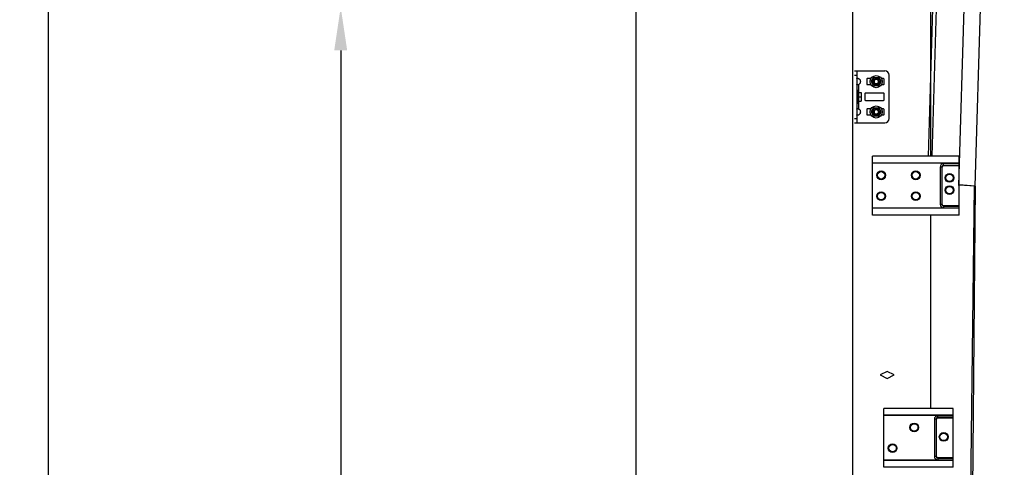
# Model space of a CAD drawing. Units: millimetres. Extents: x 1758 to 312044, y -37428 to 103662.
# Drawn here: x 74414 to 75552, y -6930 to -6413 of the extents above; entities that cross this region are included whole.
import ezdxf

# ---------------------------------------------------------------- set-up
doc = ezdxf.new("R2010")
doc.units = ezdxf.units.MM
doc.header["$LTSCALE"] = 46.255
doc.header["$PDMODE"] = 3
doc.header["$PDSIZE"] = 0.3125
doc.layers.get('0').update_dxf_attribs({"linetype": 'CONTINUOUS'})
doc.layers.get('Defpoints').update_dxf_attribs({"linetype": 'CONTINUOUS'})
doc.styles.get("Standard").update_dxf_attribs({"font": 'txt', "width": 0.8})
doc.dimstyles.new('DIMSTYLE_2', dxfattribs={"dimtxt": 5, "dimasz": 5, "dimexe": 0.18, "dimexo": 0.0625, "dimgap": 0.09, "dimtad": 1, "dimlfac": 10, "dimdsep": 46, "dimtxsty": 'Standard', "dimblk": '_FILLED', "dimblk1": '_FILLED', "dimblk2": '_FILLED', "dimcen": 0.09, "dimadec": 0, "dimazin": 0, "dimtol": 1, "dimtp": 5, "dimtm": 5, "dimtfac": 1, "dimtofl": 0, "dimtmove": 0, "dimatfit": 3, "dimldrblk": '_FILLED', "dimfxl": 1, "dimtolj": 1, "dimarcsym": 0})

# ---------------------------------------------------------------- blocks, each defined once
blk = doc.blocks.new('_FILLED')
at = {"color": 0, "linetype": 'ByBlock'}
blk.add_solid([(0, 0), (-1, 0.15), (-1, -0.15)], dxfattribs=at)
blk = doc.blocks.new('*D211')
at = {"color": 0, "linetype": 'Continuous', "lineweight": -2, "transparency": 16777216}
for p, q in [((75147.3, -6398.7), (74784.8, -6398.7)), ((74785, -6448.7), (74785, -11148.5)), ((75203.4, -11198.5), (74784.8, -11198.5))]:
    blk.add_line(p, q, dxfattribs=at)
at = {"layer": 'Defpoints', "color": 0, "linetype": 'Continuous', "transparency": 16777216}
for p in [(75147.8, -6398.7), (74785, -11198.5), (75203.9, -11198.5)]:
    blk.add_point(p, dxfattribs=at)
at = {"color": 0, "linetype": 'Continuous', "lineweight": -2, "transparency": 16777216, "xscale": 50, "yscale": 50, "zscale": 50}
for p, rotation in [((74785, -6398.7), 90), ((74785, -11198.5), 270)]:
    blk.add_blockref('_FILLED', p, dxfattribs=dict(at, rotation=rotation))
at = {"color": 0, "linetype": 'Continuous', "lineweight": 25, "transparency": 16777216, "insert": (74665, -8755.9), "char_height": 200, "attachment_point": 5, "rotation": 90}
blk.add_mtext('\\A1;RM=LDH=<4800', dxfattribs=at)
blk = doc.blocks.new('*D214')
at = {"color": 0, "linetype": 'Continuous', "lineweight": -2, "transparency": 16777216}
for p, q in [((75395.5, -4870.6), (74447.1, -4870.6)), ((74447.3, -11148.5), (74447.3, -4920.6)), ((75190.2, -11198.5), (74447.1, -11198.5))]:
    blk.add_line(p, q, dxfattribs=at)
at = {"layer": 'Defpoints', "color": 0, "linetype": 'Continuous', "transparency": 16777216}
for p in [(74447.3, -4870.6), (75396, -4870.6), (75190.7, -11198.5)]:
    blk.add_point(p, dxfattribs=at)
at = {"color": 0, "linetype": 'Continuous', "lineweight": -2, "transparency": 16777216, "xscale": 50, "yscale": 50, "zscale": 50}
for p, rotation in [((74447.3, -4870.6), 90), ((74447.3, -11198.5), 270)]:
    blk.add_blockref('_FILLED', p, dxfattribs=dict(at, rotation=rotation))
at = {"color": 0, "linetype": 'Continuous', "lineweight": 25, "transparency": 16777216, "insert": (74327.3, -8006.5), "char_height": 200, "attachment_point": 5, "rotation": 90}
blk.add_mtext('\\A1;BW', dxfattribs=at)

msp = doc.modelspace()

# ---------------------------------------------------------------- linework, layer by layer
for p, q in [((75376.282, -4763.503), (75376.144, -11252.502)), ((75517.955, -6605.202), (75551.594, -5501.581)), ((75498.886, -6604.63), (75531.33, -5540.233)), ((75463.988, -6570.788), (75488.539, -5765.291)), ((75468.082, -6570.788), (75492.634, -5765.291)), ((75126.281, -11198.68), (75126.281, -6358.524)), ((75517.955, -6605.202), (75499.291, -6603.747)), ((75517.953, -6605.34), (75499.291, -6604.207))]:
    msp.add_line(p, q)
at = {"color": 7, "linetype": 'Continuous'}
for p, q in [((75466.281, -5765.291), (75466.281, -6570.788)), ((75378.637, -6472.154), (75413.637, -6472.154)), ((75381.137, -6472.154), (75381.137, -6532.154)), ((75392.637, -6481.754), (75392.637, -6487.554)), ((75397.533, -6481.254), (75393.137, -6481.254)), ((75398.202, -6484.25), (75400.57, -6480.148)), ((75401.269, -6479.745), (75406.005, -6479.745)), ((75406.704, -6480.148), (75409.072, -6484.25)), ((75412.137, -6481.254), (75409.741, -6481.254)), ((75412.637, -6487.554), (75412.637, -6481.754)), ((75418.637, -6527.154), (75418.637, -6477.154)), ((75381.137, -6494.154), (75382.137, -6494.154)), ((75382.137, -6494.154), (75382.137, -6510.154)), ((75393.137, -6488.054), (75397.533, -6488.054)), ((75400.57, -6489.159), (75398.202, -6485.057)), ((75406.005, -6489.562), (75401.269, -6489.562)), ((75409.072, -6485.057), (75406.704, -6489.159)), ((75409.741, -6488.054), (75412.137, -6488.054)), ((75382.237, -6499.154), (75382.137, -6499.154)), ((75382.237, -6505.154), (75382.137, -6505.154)), ((75382.237, -6495.154), (75382.237, -6509.154)), ((75383.237, -6495.154), (75382.237, -6495.154)), ((75383.523, -6497.154), (75383.237, -6495.154)), ((75383.237, -6495.154), (75383.237, -6509.154)), ((75383.412, -6497.154), (75386.237, -6497.154)), ((75383.412, -6502.154), (75386.237, -6502.154)), ((75386.237, -6497.154), (75386.237, -6507.154)), ((75390.637, -6498.404), (75390.637, -6505.904)), ((75412.137, -6497.904), (75391.137, -6497.904)), ((75412.637, -6505.904), (75412.637, -6498.404)), ((75381.137, -6510.154), (75382.137, -6510.154)), ((75383.237, -6509.154), (75382.237, -6509.154)), ((75383.523, -6507.154), (75383.237, -6509.154)), ((75383.412, -6507.154), (75386.237, -6507.154)), ((75391.137, -6506.404), (75412.137, -6506.404)), ((75392.637, -6516.754), (75392.637, -6522.554)), ((75397.533, -6516.254), (75393.137, -6516.254)), ((75398.202, -6519.25), (75400.57, -6515.148)), ((75401.269, -6514.745), (75406.005, -6514.745)), ((75406.704, -6515.148), (75409.072, -6519.25)), ((75412.137, -6516.254), (75409.741, -6516.254)), ((75412.637, -6522.554), (75412.637, -6516.754)), ((75393.137, -6523.054), (75397.533, -6523.054)), ((75400.57, -6524.159), (75398.202, -6520.057)), ((75406.005, -6524.562), (75401.269, -6524.562)), ((75409.072, -6520.057), (75406.704, -6524.159)), ((75409.741, -6523.054), (75412.137, -6523.054)), ((75378.637, -6532.154), (75413.637, -6532.154)), ((75516.631, -6605.26), (75464.074, -11198.68)), ((75517.953, -6605.34), (75476.416, -11198.68)), ((75466.291, -6638.788), (75466.291, -6861.665)), ((75466.291, -6812.998), (75466.291, -6861.665)), ((75416.291, -6819.104), (75408.291, -6823.104)), ((75408.291, -6823.104), (75416.291, -6827.104)), ((75424.291, -6823.104), (75416.291, -6819.104)), ((75416.291, -6827.104), (75424.291, -6823.104))]:
    msp.add_line(p, q, dxfattribs=at)
at = {"color": 9, "linetype": 'Continuous'}
for p, q in [((75378.637, -6477.154), (75381.137, -6477.154)), ((75383.637, -6497.154), (75383.637, -6487.952)), ((75383.637, -6516.355), (75383.637, -6507.154)), ((75378.637, -6527.154), (75381.137, -6527.154)), ((75499.291, -6578.911), (75399.291, -6578.911)), ((75477.51, -6583.288), (75477.51, -6626.288)), ((75479.791, -6583.288), (75477.51, -6583.288)), ((75479.493, -6583.288), (75479.493, -6626.288)), ((75479.791, -6626.288), (75479.791, -6583.288)), ((75481.491, -6581.588), (75481.491, -6579.308)), ((75499.291, -6579.308), (75481.491, -6579.308)), ((75499.291, -6581.291), (75481.491, -6581.291)), ((75481.491, -6581.588), (75499.291, -6581.588)), ((75499.291, -6630.665), (75399.291, -6630.665)), ((75479.791, -6626.288), (75477.51, -6626.288)), ((75481.491, -6627.988), (75481.491, -6630.268)), ((75499.291, -6627.988), (75481.491, -6627.988)), ((75481.491, -6628.286), (75499.291, -6628.286)), ((75481.491, -6630.268), (75499.291, -6630.268)), ((75492.573, -6869.788), (75412.573, -6869.788)), ((75470.793, -6874.165), (75470.793, -6917.165)), ((75473.073, -6874.165), (75470.793, -6874.165)), ((75472.776, -6874.165), (75472.776, -6917.165)), ((75473.073, -6917.165), (75473.073, -6874.165)), ((75474.773, -6872.465), (75474.773, -6870.184)), ((75492.573, -6870.184), (75474.773, -6870.184)), ((75492.573, -6872.167), (75474.773, -6872.167)), ((75474.773, -6872.465), (75492.573, -6872.465)), ((75492.573, -6921.542), (75412.573, -6921.542)), ((75473.073, -6917.165), (75470.793, -6917.165)), ((75474.773, -6918.865), (75474.773, -6921.145)), ((75492.573, -6918.865), (75474.773, -6918.865)), ((75474.773, -6919.162), (75492.573, -6919.162)), ((75474.773, -6921.145), (75492.573, -6921.145))]:
    msp.add_line(p, q, dxfattribs=at)
at = {"color": 3, "linetype": 'Continuous'}
for p, q in [((75399.291, -6630.776), (75399.291, -6570.788)), ((75499.291, -6570.788), (75399.291, -6570.788)), ((75499.291, -6630.776), (75499.291, -6570.788)), ((75499.291, -6578.788), (75399.291, -6578.788)), ((75399.291, -6638.788), (75399.291, -6630.788)), ((75499.291, -6630.788), (75399.291, -6630.788)), ((75499.291, -6638.788), (75499.291, -6630.788)), ((75499.291, -6638.788), (75399.291, -6638.788)), ((75412.573, -6921.653), (75412.573, -6861.665)), ((75492.573, -6861.665), (75412.573, -6861.665)), ((75492.573, -6869.665), (75412.573, -6869.665)), ((75492.573, -6921.653), (75492.573, -6861.665)), ((75412.573, -6929.665), (75412.573, -6921.665)), ((75492.573, -6921.665), (75412.573, -6921.665)), ((75492.573, -6929.665), (75492.573, -6921.665)), ((75492.573, -6929.665), (75412.573, -6929.665))]:
    msp.add_line(p, q, dxfattribs=at)
at = {"color": 7, "linetype": 'Continuous'}
for centre, radius in [((75403.637, -6484.654), 7), ((75403.637, -6484.654), 4.88), ((75403.637, -6484.654), 3.6), ((75403.637, -6484.654), 3), ((75403.637, -6484.654), 2.646), ((75403.637, -6519.654), 7), ((75403.637, -6519.654), 4.88), ((75403.637, -6519.654), 3.6), ((75403.637, -6519.654), 3), ((75403.637, -6519.654), 2.646), ((75409.291, -6592.788), 5.043), ((75409.291, -6592.788), 4.481), ((75449.291, -6592.788), 5.043), ((75449.291, -6592.788), 4.481), ((75488.291, -6595.788), 5.043), ((75488.291, -6595.788), 4.481), ((75488.291, -6609.788), 5.043), ((75488.291, -6609.788), 4.481), ((75409.291, -6616.788), 5.043), ((75409.291, -6616.788), 4.481), ((75449.291, -6616.788), 5.043), ((75449.291, -6616.788), 4.481), ((75447.573, -6883.665), 5.043), ((75447.573, -6883.665), 4.481), ((75481.573, -6894.665), 5.043), ((75481.573, -6894.665), 4.481), ((75422.573, -6907.665), 5.043), ((75422.573, -6907.665), 4.481)]:
    msp.add_circle(centre, radius, dxfattribs=at)
at = {"color": 9, "linetype": 'Continuous'}
for centre, radius in [((75409.291, -6592.788), 5.001), ((75409.291, -6592.788), 4.281), ((75449.291, -6592.788), 5.001), ((75449.291, -6592.788), 4.281), ((75488.291, -6595.788), 5.001), ((75488.291, -6595.788), 4.281), ((75488.291, -6609.788), 5.001), ((75488.291, -6609.788), 4.281), ((75409.291, -6616.788), 5.001), ((75409.291, -6616.788), 4.281), ((75449.291, -6616.788), 5.001), ((75449.291, -6616.788), 4.281), ((75447.573, -6883.665), 5.001), ((75447.573, -6883.665), 4.281), ((75481.573, -6894.665), 5.001), ((75481.573, -6894.665), 4.281), ((75422.573, -6907.665), 5.001), ((75422.573, -6907.665), 4.281)]:
    msp.add_circle(centre, radius, dxfattribs=at)
at = {"color": 7, "linetype": 'Continuous'}
for centre, radius, start, end in [((75393.137, -6481.754), 0.5, 90, 180), ((75403.637, -6484.654), 5.45, 115.754196, 124.245804), ((75403.637, -6484.654), 5.45, 55.754196, 64.245804), ((75412.137, -6481.754), 0.5, 0, 90), ((75413.637, -6477.154), 5, 0, 90), ((75393.137, -6487.554), 0.5, 180, 270), ((75403.637, -6484.654), 5.45, 175.754196, 184.245804), ((75403.637, -6484.654), 5.45, 235.754196, 244.245804), ((75403.637, -6484.654), 5.45, 295.754196, 304.245804), ((75403.637, -6484.654), 5.45, 355.754196, 4.245804), ((75412.137, -6487.554), 0.5, 270, 0), ((75391.137, -6498.404), 0.5, 90, 180), ((75391.137, -6505.904), 0.5, 180, 270), ((75412.137, -6498.404), 0.5, 0, 90), ((75412.137, -6505.904), 0.5, 270, 0), ((75393.137, -6516.754), 0.5, 90, 180), ((75403.637, -6519.654), 5.45, 115.754196, 124.245804), ((75403.637, -6519.654), 5.45, 55.754196, 64.245804), ((75412.137, -6516.754), 0.5, 0, 90), ((75393.137, -6522.554), 0.5, 180, 270), ((75403.637, -6519.654), 5.45, 175.754196, 184.245804), ((75403.637, -6519.654), 5.45, 235.754196, 244.245804), ((75403.637, -6519.654), 5.45, 295.754196, 304.245804), ((75403.637, -6519.654), 5.45, 355.754196, 4.245804), ((75412.137, -6522.554), 0.5, 270, 0), ((75413.637, -6527.154), 5, 270, 0)]:
    msp.add_arc(centre, radius, start, end, dxfattribs=at)
at = {"color": 2, "linetype": 'Continuous'}
for centre in [(75403.637, -6484.654), (75403.637, -6519.654)]:
    msp.add_arc(centre, 2.5, 255, 195, dxfattribs=at)
at = {"color": 9, "linetype": 'Continuous'}
for centre, radius, start, end in [((75481.491, -6583.288), 3.98, 90, 180), ((75481.491, -6583.288), 1.997, 90, 180), ((75481.491, -6583.288), 1.7, 90, 180), ((75481.491, -6626.288), 3.98, 180, 270), ((75481.491, -6626.288), 1.997, 180, 270), ((75481.491, -6626.288), 1.7, 180, 270), ((75474.773, -6874.165), 3.98, 90, 180), ((75474.773, -6874.165), 1.997, 90, 180), ((75474.773, -6874.165), 1.7, 90, 180), ((75474.773, -6917.165), 3.98, 180, 270), ((75474.773, -6917.165), 1.997, 180, 270), ((75474.773, -6917.165), 1.7, 180, 270)]:
    msp.add_arc(centre, radius, start, end, dxfattribs=at)
at = {"color": 7, "linetype": 'Continuous'}
for points, start_tangent, end_tangent in [([(75381.137, -6481.355), (75381.181, -6481.101), (75381.317, -6480.932), (75381.548, -6480.834), (75381.869, -6480.803), (75382.263, -6480.834), (75382.706, -6480.932), (75383.171, -6481.101), (75383.637, -6481.355)], (0, 1), (0.83612366, -0.548541)), ([(75383.637, -6487.952), (75384.48, -6487.277), (75385.079, -6486.551), (75385.464, -6485.797), (75385.649, -6485.038), (75385.649, -6484.269), (75385.464, -6483.51), (75385.079, -6482.756), (75384.48, -6482.03), (75383.637, -6481.355)], (0.83612366, 0.548541), (-0.83612366, 0.548541)), ([(75383.637, -6487.952), (75383.171, -6488.206), (75382.706, -6488.375), (75382.263, -6488.473), (75381.869, -6488.504), (75381.548, -6488.473), (75381.317, -6488.375), (75381.181, -6488.206), (75381.137, -6487.952)], (-0.83612366, -0.548541), (0, 1)), ([(75382.138, -6498.318), (75382.237, -6498.331)], (0.99410556, -0.10841651), (0.98995833, -0.1413595)), ([(75382.237, -6505.976), (75382.138, -6505.989)], (-0.98995831, -0.14135961), (-0.99410556, -0.1084165)), ([(75383.412, -6502.154), (75383.419, -6502.073), (75383.425, -6501.993), (75383.431, -6501.914), (75383.437, -6501.834), (75383.443, -6501.756), (75383.449, -6501.677), (75383.454, -6501.599), (75383.459, -6501.521), (75383.464, -6501.443), (75383.469, -6501.365), (75383.474, -6501.287), (75383.478, -6501.21), (75383.482, -6501.132), (75383.486, -6501.055), (75383.49, -6500.977), (75383.494, -6500.9), (75383.497, -6500.823), (75383.5, -6500.745), (75383.503, -6500.668), (75383.506, -6500.59), (75383.509, -6500.512), (75383.511, -6500.434), (75383.513, -6500.357), (75383.515, -6500.279), (75383.517, -6500.201), (75383.519, -6500.123), (75383.52, -6500.045), (75383.521, -6499.966), (75383.522, -6499.888), (75383.522, -6499.81), (75383.523, -6499.732), (75383.523, -6499.654), (75383.523, -6499.575), (75383.522, -6499.497), (75383.522, -6499.419), (75383.521, -6499.341), (75383.52, -6499.262), (75383.519, -6499.184), (75383.517, -6499.106), (75383.515, -6499.028), (75383.513, -6498.95), (75383.511, -6498.873), (75383.509, -6498.795), (75383.506, -6498.717), (75383.503, -6498.64), (75383.5, -6498.562), (75383.497, -6498.485), (75383.494, -6498.407), (75383.49, -6498.33), (75383.486, -6498.252), (75383.482, -6498.175), (75383.478, -6498.097), (75383.474, -6498.02), (75383.469, -6497.942), (75383.464, -6497.864), (75383.459, -6497.786), (75383.454, -6497.708), (75383.449, -6497.63), (75383.443, -6497.551), (75383.437, -6497.473), (75383.431, -6497.393), (75383.425, -6497.314), (75383.419, -6497.234), (75383.412, -6497.154)], (0.08219949, 0.9966159), (-0.08219949, 0.9966159)), ([(75383.412, -6507.154), (75383.419, -6507.073), (75383.425, -6506.993), (75383.431, -6506.914), (75383.437, -6506.834), (75383.443, -6506.756), (75383.449, -6506.677), (75383.454, -6506.599), (75383.459, -6506.521), (75383.464, -6506.443), (75383.469, -6506.365), (75383.474, -6506.287), (75383.478, -6506.21), (75383.482, -6506.132), (75383.486, -6506.055), (75383.49, -6505.977), (75383.494, -6505.9), (75383.497, -6505.823), (75383.5, -6505.745), (75383.503, -6505.668), (75383.506, -6505.59), (75383.509, -6505.512), (75383.511, -6505.434), (75383.513, -6505.357), (75383.515, -6505.279), (75383.517, -6505.201), (75383.519, -6505.123), (75383.52, -6505.045), (75383.521, -6504.966), (75383.522, -6504.888), (75383.522, -6504.81), (75383.523, -6504.732), (75383.523, -6504.654), (75383.523, -6504.575), (75383.522, -6504.497), (75383.522, -6504.419), (75383.521, -6504.341), (75383.52, -6504.262), (75383.519, -6504.184), (75383.517, -6504.106), (75383.515, -6504.028), (75383.513, -6503.95), (75383.511, -6503.873), (75383.509, -6503.795), (75383.506, -6503.717), (75383.503, -6503.64), (75383.5, -6503.562), (75383.497, -6503.485), (75383.494, -6503.407), (75383.49, -6503.33), (75383.486, -6503.252), (75383.482, -6503.175), (75383.478, -6503.097), (75383.474, -6503.02), (75383.469, -6502.942), (75383.464, -6502.864), (75383.459, -6502.786), (75383.454, -6502.708), (75383.449, -6502.63), (75383.443, -6502.551), (75383.437, -6502.473), (75383.431, -6502.393), (75383.425, -6502.314), (75383.419, -6502.234), (75383.412, -6502.154)], (0.08219949, 0.9966159), (-0.08219949, 0.9966159)), ([(75381.137, -6516.355), (75381.181, -6516.101), (75381.317, -6515.932), (75381.548, -6515.834), (75381.869, -6515.803), (75382.263, -6515.834), (75382.706, -6515.932), (75383.171, -6516.101), (75383.637, -6516.355)], (0, 1), (0.83612366, -0.548541)), ([(75383.637, -6522.952), (75384.48, -6522.277), (75385.079, -6521.551), (75385.464, -6520.797), (75385.649, -6520.038), (75385.649, -6519.269), (75385.464, -6518.51), (75385.079, -6517.756), (75384.48, -6517.03), (75383.637, -6516.355)], (0.83612366, 0.548541), (-0.83612366, 0.548541)), ([(75383.637, -6522.952), (75383.171, -6523.206), (75382.706, -6523.375), (75382.263, -6523.473), (75381.869, -6523.504), (75381.548, -6523.473), (75381.317, -6523.375), (75381.181, -6523.206), (75381.137, -6522.952)], (-0.83612366, -0.548541), (0, 1))]:
    msp.add_spline(points, degree=3, dxfattribs=dict(at, start_tangent=start_tangent, end_tangent=end_tangent))

# ---------------------------------------------------------------- dimensions: what is measured, and where the dimension line sits
at = {"color": 82, "linetype": 'Continuous', "lineweight": 25}
for base, p1, p2, text, picture, middle in [((74447.251, -4870.584), (75190.68, -11198.503), (75396.01, -4870.584), 'BW', '*D214', (74447.251, -8006.549)), ((74784.997, -11198.503), (75147.837, -6398.735), (75203.913, -11198.503), 'RM=LDH=<<>', '*D211', (74784.997, -8755.895))]:
    dim = msp.add_linear_dim(base=base, p1=p1, p2=p2, angle=90, text=text, dimstyle='DIMSTYLE_2', override={"dimtxt": 200, "dimasz": 50, "dimexo": 0.5, "dimgap": 20, "dimdec": 0, "dimlfac": 1, "dimtol": 0}, dxfattribs=at)
    dim.commit()
    dim.dimension.update_dxf_attribs({"geometry": picture, "text_midpoint": middle, "dimtype": 160})

doc.saveas('drawing.dxf')
